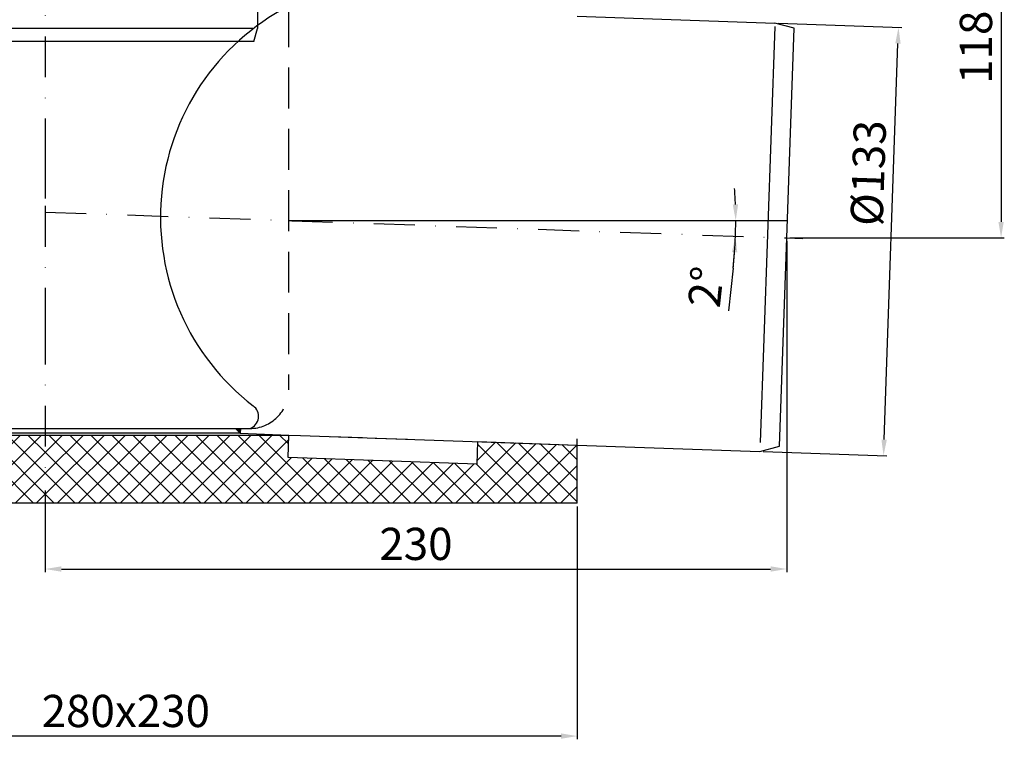
# Model space of a CAD drawing. Units: millimetres. Extents: x -2 to 609, y 0 to 750.
# Drawn here: x 303 to 609, y 0 to 223 of the extents above; entities that cross this region are included whole.
import ezdxf

# ---------------------------------------------------------------- set-up
doc = ezdxf.new("R2010")
doc.units = ezdxf.units.MM
for name, pattern in [('Amconstr', [9999, 9999, 0]), ('STRICHLINIE', [19.049999999999997, 12.7, -6.349999999999997]), ('STRICHPUNKT', [25.399999999999995, 12.7, -6.349999999999997, 0, -6.349999999999997])]:
    doc.linetypes.add(name, pattern=pattern)
for name, color, linetype, lineweight in [('AM_5', 3, 'Continuous', 25), ('AM_8', 1, 'Continuous', 25), ('AM_CL', 1, 'Amconstr', 25)]:
    doc.layers.add(name, color=color, linetype=linetype, lineweight=lineweight)
doc.layers.add('P-0000', color=7, linetype='Continuous')
doc.styles.get("Standard").update_dxf_attribs({"font": 'ISOCP.SHX'})
doc.dimstyles.new('AM_DIN$0', dxfattribs={"dimtxt": 3.5, "dimasz": 3.5, "dimexe": 1, "dimexo": 1, "dimgap": 1.5, "dimtad": 1, "dimdsep": 46, "dimtxsty": 'STANDARD', "dimcen": 0, "dimclrd": 256, "dimclre": 256, "dimclrt": 2, "dimadec": 0, "dimazin": 2, "dimtp": 0.1, "dimtm": 0.1, "dimtfac": 0.71, "dimtdec": 3, "dimtmove": 0, "dimatfit": 3, "dimfxl": 1, "dimlwd": -1, "dimlwe": -1, "dimarcsym": 0})
doc.dimstyles.new('AM_DIN$2', dxfattribs={"dimtxt": 3.5, "dimasz": 3.5, "dimexe": 1, "dimexo": 1, "dimgap": 1.5, "dimtad": 1, "dimdsep": 46, "dimtxsty": 'STANDARD', "dimcen": 0, "dimclrd": 256, "dimclre": 256, "dimclrt": 2, "dimadec": 0, "dimazin": 2, "dimtp": 0.1, "dimtm": 0.1, "dimtfac": 0.71, "dimtdec": 3, "dimtmove": 0, "dimatfit": 3, "dimfxl": 1, "dimlwd": -1, "dimlwe": -1, "dimarcsym": 0})
pattern_1 = [(45, (-1396.388787549995, -493.1436043814413), (-3.252691193458116, 3.252691193458118), []), (135, (-1396.388787549995, -493.1436043814413), (-3.252691193458118, -3.252691193458116), [])]

# ---------------------------------------------------------------- blocks, each defined once
blk = doc.blocks.new('*D2')
at = {"layer": 'AM_5', "linetype": 'ByBlock'}
for p, q in [((541.2800647378822, 154.5869556298685), (541.2800647378822, 51.85021994327461)), ((311.2800647378822, 77.25521023326155), (311.2800647378822, 51.85021994327461)), ((316.2800647378822, 52.85021994327461), (536.2800647378821, 52.85021994327461))]:
    blk.add_line(p, q, dxfattribs=at)
at = {"layer": 'AM_5'}
for points in [[(316.2800647378822, 53.68355327660794), (316.2800647378822, 52.01688660994127), (311.2800647378822, 52.85021994327461)], [(536.2800647378821, 53.68355327660794), (536.2800647378821, 52.01688660994127), (541.2800647378822, 52.85021994327461)]]:
    blk.add_solid(points, dxfattribs=at)
at = {"layer": 'Defpoints', "color": 0}
for p in [(541.2800647378822, 155.5869556298685), (311.2800647378822, 78.25521023326155), (541.2800647378822, 52.85021994327461)]:
    blk.add_point(p, dxfattribs=at)
at = {"layer": 'AM_5', "color": 2, "insert": (426.2800647378821, 59.35120419524311), "char_height": 10, "attachment_point": 5}
blk.add_mtext('230', dxfattribs=at)
blk = doc.blocks.new('*D3')
at = {"layer": 'AM_5', "linetype": 'ByBlock'}
for p, q in [((538.6039271335022, 222.2209431101513), (576.9620487590105, 220.8814479867281)), ((571.4955223540633, 92.99432162498638), (575.7881604484786, 215.9193933483352)), ((533.9622940720702, 89.3019631166112), (572.3204156975697, 87.96246799318835))]:
    blk.add_line(p, q, dxfattribs=at)
at = {"layer": 'AM_5'}
for points in [[(574.9553347592961, 215.948476262254), (576.6209861376612, 215.8903104344164), (575.9626579319914, 220.9163474834307)], [(570.6626966648809, 93.02340453890518), (572.328348043246, 92.96523871106757), (571.3210248705506, 87.99736748989092)]]:
    blk.add_solid(points, dxfattribs=at)
at = {"layer": 'Defpoints', "color": 0}
for p in [(537.604536306483, 222.2558426068538), (575.9626579319914, 220.9163474834307), (532.962903245051, 89.33686261331377)]:
    blk.add_point(p, dxfattribs=at)
at = {"layer": 'AM_5', "color": 2, "insert": (567.8797161549771, 175.7002837468545), "char_height": 10, "attachment_point": 5, "rotation": 87.99999999999649}
blk.add_mtext('%%c133', dxfattribs=at)
blk = doc.blocks.new('*D4')
at = {"layer": 'AM_5', "linetype": 'ByBlock'}
for p, q in [((477.3196609816427, 273.9698630742616), (608.7787740332515, 273.9698630742616)), ((607.7787740332516, 268.9698630742616), (607.7787740332515, 160.5869556298684)), ((542.2800647378822, 155.5869556298685), (608.7787740332514, 155.5869556298685))]:
    blk.add_line(p, q, dxfattribs=at)
at = {"layer": 'AM_5'}
for points in [[(606.9454406999182, 268.9698630742616), (608.612107366585, 268.9698630742616), (607.7787740332516, 273.9698630742616)], [(606.9454406999181, 160.5869556298684), (608.6121073665848, 160.5869556298684), (607.7787740332515, 155.5869556298685)]]:
    blk.add_solid(points, dxfattribs=at)
at = {"layer": 'Defpoints', "color": 0}
for p in [(476.3196609816427, 273.9698630742616), (541.2800647378822, 155.5869556298685), (607.7787740332515, 155.5869556298685)]:
    blk.add_point(p, dxfattribs=at)
at = {"layer": 'AM_5', "color": 2, "insert": (601.2787740332514, 214.7784093520651), "char_height": 10, "attachment_point": 5, "rotation": 90}
blk.add_mtext('118', dxfattribs=at)
blk = doc.blocks.new('*D5')
at = {"layer": 'AM_5', "linetype": 'ByBlock'}
blk.add_line((524.6698647800749, 146.1674064476135), (523.2540170025075, 132.9893101784458), dxfattribs=at)
for start, end in [(2.06581674250037, 4.13163348500074), (358, 0), (353.8676947502178, 358), (353.8683665149991, 355.9341832574996)]:
    blk.add_arc((386.7800647378759, 160.9822145163439), 138.6833641565958, start, end, dxfattribs=at)
at = {"layer": 'AM_5'}
for points in [[(526.206493438979, 165.9964242773272), (524.540097595173, 165.9663798181954), (525.4634288944715, 160.9822145163439)], [(524.2822330447913, 151.1933296208868), (525.9465652287712, 151.1051470877717), (525.3789467361265, 156.1422349062688)]]:
    blk.add_solid(points, dxfattribs=at)
at = {"layer": 'Defpoints', "color": 0}
for p in [(311.2800647378823, 163.6187326129707), (386.7800647378895, 160.9822145163439), (525.4540411407069, 159.3685967121498), (541.4684713298043, 160.9822145163439), (541.2800647378823, 155.5869556298685)]:
    blk.add_point(p, dxfattribs=at)
at = {"layer": 'AM_5', "color": 2, "insert": (517.498156110521, 140.27282397253), "char_height": 10, "attachment_point": 5, "rotation": 83.86769475021774}
blk.add_mtext('2°', dxfattribs=at)
blk = doc.blocks.new('*D1')
at = {"layer": 'AM_5', "linetype": 'ByBlock'}
for p, q in [((196.2800647378822, 72.25680564683216), (196.2800647378822, 3.221284715e-07)), ((476.2800647378821, 72.25680564683216), (476.2800647378821, 3.221284715e-07)), ((471.2800647378821, 1.000000322128471), (201.2800647378822, 1.000000322128471))]:
    blk.add_line(p, q, dxfattribs=at)
at = {"layer": 'AM_5'}
for points in [[(201.2800647378822, 1.833333655461804), (201.2800647378822, 0.1666669887951376), (196.2800647378822, 1.000000322128471)], [(471.2800647378821, 1.833333655461804), (471.2800647378821, 0.1666669887951376), (476.2800647378821, 1.000000322128471)]]:
    blk.add_solid(points, dxfattribs=at)
at = {"layer": 'Defpoints', "color": 0}
for p in [(196.2800647378822, 73.25680564683216), (476.2800647378821, 73.25680564683216), (196.2800647378822, 1.000000322128471)]:
    blk.add_point(p, dxfattribs=at)
at = {"layer": 'AM_5', "color": 2, "insert": (336.2800647378822, 7.500984574096976), "char_height": 10, "attachment_point": 5}
blk.add_mtext('280x230', dxfattribs=at)

msp = doc.modelspace()

# ---------------------------------------------------------------- hatches: boundary and pattern name
at = {"layer": 'AM_8'}
h = msp.add_hatch(dxfattribs=at)
h.set_pattern_fill('_U', color=256, scale=4.599999999999996, angle=45, style=0, double=1, pattern_type=0)
h.set_pattern_definition(pattern_1)
edge = h.paths.add_edge_path()
edge.add_line((231.2404684941225, 253.2568056468321), (231.2404684941225, 273.2568056468322))
edge.add_line((231.2404684941225, 273.2568056468322), (196.2800647378826, 273.2568056468322))
edge.add_line((196.2800647378822, 273.2568056468322), (196.2800647378822, 73.25680564683216))
edge.add_line((196.2800647378822, 73.25680564683216), (311.240468494123, 73.25680564683216))
edge.add_line((311.2404684941235, 73.25680564683216), (311.2404684941235, 94.4381983996097))
edge.add_line((311.2404684941235, 94.4381983996097), (243.7404684941161, 94.4381983996097))
edge.add_arc((243.7404684941161, 102.4381983996097), 8, 180, 270, ccw=False)
edge.add_line((235.7404684941162, 102.4381983996097), (235.7404684941166, 253.2568056468321))
edge.add_line((235.7404684941162, 253.2568056468321), (231.240468494122, 253.2568056468321))
edge = h.paths.add_edge_path(flags=16)
edge.add_arc((211.2800647378822, 88.25680564683215), 10, -180, 90, ccw=False)
edge.add_arc((211.2800647378822, 88.25680564683215), 10, 90, 180, ccw=False)
h = msp.add_hatch(dxfattribs=at)
h.set_pattern_fill('_U', color=256, scale=4.599999999999996, angle=45, style=0, double=1, pattern_type=0)
h.set_pattern_definition(pattern_1)
h.paths.add_polyline_path([(311.2404684941235, 73.25680564683216), (476.2800647378821, 73.25680564683216), (476.2800647378821, 91.31627095096042), (445.4057634444828, 92.39442530964584), (445.1614669675655, 85.39868952051233), (386.6354631105555, 87.44246261047601), (386.879759587473, 94.4381983996097), (311.2404684941235, 94.4381983996097)])
at = {"layer": 'P-0000', "linetype": 'Continuous'}
msp.add_hatch(color=3, dxfattribs=at).paths.add_polyline_path([(371.8324778207606, 96.4664056792958), (371.7800966665222, 94.9664056792958), (371.7800647378881, 94.96549136284762), (371.5943002736953, 95.15125582704056), (370.2791504214407, 96.4664056792958)])

# ---------------------------------------------------------------- linework, layer by layer
at = {"layer": 'AM_CL'}
msp.add_line((386.7800647378895, 160.9822145163439), (541.4684713298043, 160.9822145163439), dxfattribs=at)
at = {"layer": 'P-0000', "color": 3, "linetype": 'STRICHPUNKT'}
for p, q in [((311.2800647378822, 702.6515060696358), (311.2800647378822, 180.5585912724266)), ((311.2800647378822, 180.5585912724266), (311.2800647378822, 165.5736169328118)), ((311.2800647378822, 165.5736169328118), (311.2800647378822, 129.0271926659766)), ((311.2800647378822, 163.6187326129707), (541.2800647378822, 155.5869556298685)), ((541.2800647378822, 155.5869556298685), (546.2925409898867, 155.4119161020896)), ((311.2800647378822, 129.0271926659766), (311.2800647378822, 78.25521023326155))]:
    msp.add_line(p, q, dxfattribs=at)
at = {"layer": 'P-0000', "color": 7, "linetype": 'Continuous'}
for p, q in [((377.1032190402284, 386.7258757539516), (377.1032190402284, 220.5697277662398)), ((476.3196609816427, 224.3959576114028), (537.604536306483, 222.2558426068538)), ((376.0153797223042, 216.5098561612717), (377.103219040227, 220.5697277662366)), ((377.1032190402284, 220.5697277662384), (377.103219040227, 220.5697277662366)), ((377.103219040227, 220.5697277662366), (377.1032190402284, 220.5697277662384)), ((543.5525381665493, 220.6620803118696), (537.604536306483, 222.2558426068538)), ((541.2800647378822, 155.5869556298685), (543.5525381665493, 220.6620803118696)), ((310.6032190402207, 216.5098561612717), (245.1910583581394, 216.5098561612717)), ((376.0153797223042, 216.5098561612717), (310.6032190402207, 216.5098561612717)), ((539.0232672886212, 90.96073226462772), (541.2800647378822, 155.5869556298685)), ((243.7800647378754, 95.15125582704056), (371.5943002736953, 95.15125582704056)), ((247.7800647378745, 96.4664056792958), (370.2791504214407, 96.4664056792958)), ((370.2791504214407, 96.4664056792958), (371.8324778207606, 96.4664056792958)), ((371.5943002736953, 95.15125582704056), (370.2791504214407, 96.4664056792958)), ((371.7800647378881, 94.96549136284762), (371.5943002736953, 95.15125582704056)), ((371.7800966665222, 94.9664056792958), (371.7800647378881, 94.96549136284762)), ((371.7800647378881, 94.96549136284762), (386.8944374181451, 94.43768583846872)), ((371.8324778207606, 96.4664056792958), (371.7800966665222, 94.9664056792958)), ((371.8324778207606, 96.4664056792958), (374.7800647378881, 96.4664056792958)), ((243.7404684941161, 94.4381983996097), (386.7404684941303, 94.4381983996097)), ((386.6354631105555, 87.44246261047601), (386.879759587473, 94.4381983996097)), ((386.8944374181451, 94.43768583846872), (390.4788642021913, 94.31251489698253)), ((390.4788642021913, 94.31251489698253), (476.3196609816414, 91.31488821965942)), ((399.6840339169635, 93.98755476818386), (409.6779421871551, 93.63855980115976)), ((413.6755054952313, 93.49896181434973), (423.6694137654212, 93.14996684732363)), ((445.4057634444828, 92.39442530964584), (445.1614669675655, 85.39868952051233)), ((445.445359688244, 92.39304257834463), (476.3196609816427, 91.31488821965942)), ((476.2800647378821, 73.25680564683216), (476.2800647378821, 93.25671511207064)), ((476.3196609816414, 91.31488821965942), (476.3196609816427, 91.31488821965942)), ((476.3196609816427, 91.31488821965942), (532.962903245051, 89.33686261331377)), ((532.962903245051, 89.33686261331377), (539.0232672886212, 90.96073226462772)), ((445.1614669675655, 85.39868952051233), (386.6354631105555, 87.44246261047601)), ((476.2800647378821, 73.25680564683216), (196.2800647378822, 73.25680564683216))]:
    msp.add_line(p, q, dxfattribs=at)
at = {"layer": 'P-0000', "color": 2, "linetype": 'STRICHLINIE'}
msp.add_line((386.7800647378895, 227.5227492122149), (386.7800647378895, 108.4664056792967), dxfattribs=at)
at = {"layer": 'P-0000', "color": 3, "linetype": 'Continuous'}
for p, q in [((310.6032190402207, 220.5697277662384), (245.5324846755116, 220.5697277662384)), ((375.6739534049311, 220.5697277662384), (310.6032190402207, 220.5697277662384)), ((537.5673151950763, 221.1899694331385), (533.0611522255034, 92.15034530231148))]:
    msp.add_line(p, q, dxfattribs=at)
at = {"layer": 'P-0000', "color": 7, "linetype": 'Continuous'}
for centre, radius, start, end in [((420.9135040351577, 161.9945774457558), 73.88526898722753, 117.5148797024625, 232.3670877388214), ((373.4552378210652, 100.2406385338597), 4.000000000001051, 289.3420354090328, 54.12796002190702)]:
    msp.add_arc(centre, radius, start, end, dxfattribs=at)
at = {"layer": 'P-0000', "color": 2, "linetype": 'STRICHLINIE'}
msp.add_arc((374.7800647378881, 108.4664056792967), 12, 270, 0, dxfattribs=at)

# ---------------------------------------------------------------- dimensions: what is measured, and where the dimension line sits
at = {"layer": 'AM_5'}
dim = msp.add_linear_dim(base=(607.7787740332515, 155.5869556298685), p1=(476.3196609816427, 273.9698630742616), p2=(541.2800647378822, 155.5869556298685), angle=90, dimstyle='AM_DIN$0', override={"dimtxt": 10, "dimasz": 5, "dimdec": 0}, dxfattribs=at)
dim.commit()
dim.dimension.update_dxf_attribs({"geometry": '*D4', "text_midpoint": (601.2787740332514, 214.7784093520651)})
dim = msp.add_linear_dim(base=(575.9626579319914, 220.9163474834307), p1=(532.962903245051, 89.33686261331377), p2=(537.604536306483, 222.2558426068538), angle=87.99999999999648, text='%%c<>', dimstyle='AM_DIN$0', override={"dimtxt": 10, "dimasz": 5, "dimdec": 0}, dxfattribs=at)
dim.commit()
dim.dimension.update_dxf_attribs({"geometry": '*D3', "text_midpoint": (574.375756530601, 175.4734370182879), "dimtype": 160})
dim = msp.add_angular_dim_2l(base=(525.4540411407069, 159.3685967121498), line1=((311.2800647378822, 163.6187326129707), (541.2800647378822, 155.5869556298685)), line2=((386.7800647378895, 160.9822145163439), (541.4684713298043, 160.9822145163439)), dimstyle='AM_DIN$2', override={"dimtxt": 10, "dimasz": 5, "dimdec": 0}, dxfattribs=at)
dim.commit()
dim.dimension.update_dxf_attribs({"geometry": '*D5', "text_midpoint": (517.498156110521, 140.2728239725301)})
dim = msp.add_linear_dim(base=(541.2800647378822, 52.85021994327461), p1=(311.2800647378822, 78.25521023326155), p2=(541.2800647378822, 155.5869556298685), dimstyle='AM_DIN$0', override={"dimtxt": 10, "dimasz": 5, "dimdec": 0}, dxfattribs=at)
dim.commit()
dim.dimension.update_dxf_attribs({"geometry": '*D2', "text_midpoint": (426.2800647378821, 52.85021994327461), "dimtype": 160})
dim = msp.add_linear_dim(base=(196.2800647378822, 1.000000322128471), p1=(476.2800647378821, 73.25680564683216), p2=(196.2800647378822, 73.25680564683216), text='<>x230', dimstyle='AM_DIN$0', override={"dimtxt": 10, "dimasz": 5, "dimdec": 0}, dxfattribs=at)
dim.commit()
dim.dimension.update_dxf_attribs({"geometry": '*D1', "text_midpoint": (336.2800647378822, 7.500984574096976)})

doc.saveas('drawing.dxf')
